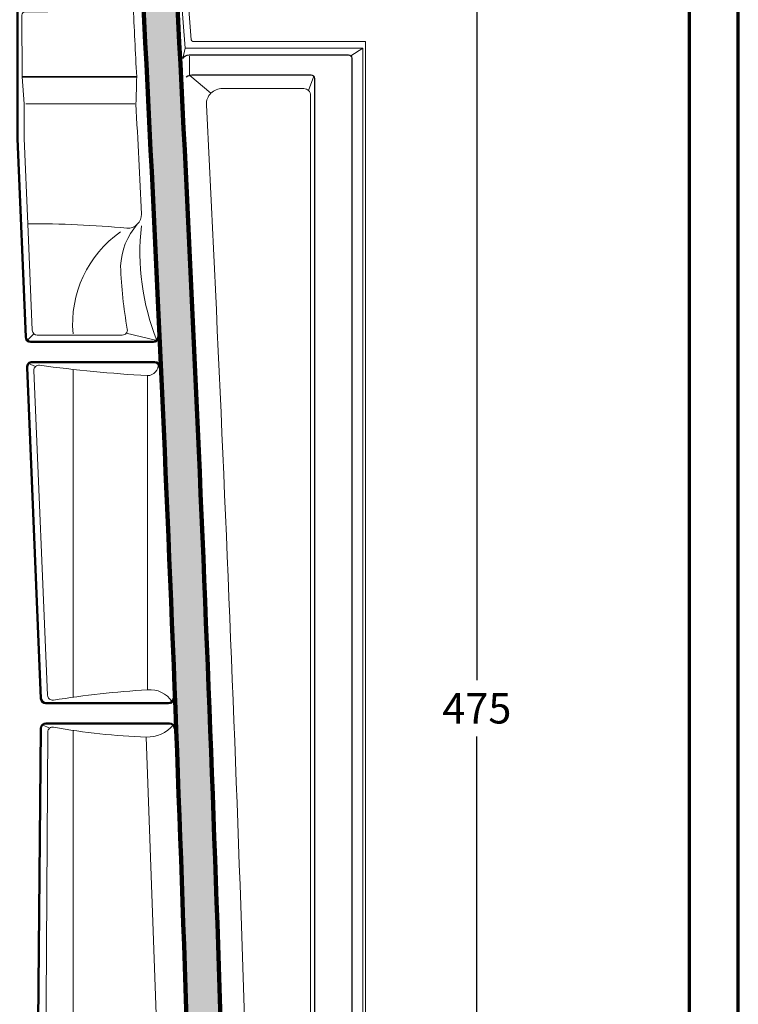
# Model space of a CAD drawing. Units: millimetres. Extents: x -439 to 1238, y -16 to 875.
# Drawn here: x 1002 to 1215, y 430 to 721 of the extents above; entities that cross this region are included whole.
import ezdxf
from ezdxf.enums import TextEntityAlignment as Align

# ---------------------------------------------------------------- set-up
doc = ezdxf.new("R2010")
doc.units = ezdxf.units.MM
doc.header["$PDMODE"] = 34
doc.header["$PDSIZE"] = 3
for name, color, linetype, lineweight in [('BEMASSUNG', 160, 'Continuous', 25), ('CREATON_Linie 0.18', 1, 'Continuous', 18), ('CREATON_Linie 0.20 (rot)', 10, 'Continuous', 20), ('CREATON_Linie 0.25', 2, 'Continuous', 25), ('CREATON_Linie 0.35', 3, 'Continuous', 35), ('CREATON_Linie 0.50', 7, 'Continuous', 50), ('CREATON_Linie 0.70', 4, 'Continuous', 70), ('CREATON_Linie 1.00', 31, 'Continuous', 90), ('CREATON_Linie Schrägen', 171, 'Continuous', 20), ('CREATON_PAPIER', 4, 'Continuous', 70), ('CREATON_PAPIER-Dateiname', 251, 'Continuous', 70), ('CREATON_Schraffur grau', 254, 'Continuous', 25)]:
    doc.layers.add(name, color=color, linetype=linetype, lineweight=lineweight)
doc.styles.add('ARIAL', font='arial.ttf')
doc.dimstyles.new('CREATON M1-1', dxfattribs={"dimscale": 3, "dimtxt": 3, "dimasz": 3.5, "dimexe": 1.5, "dimexo": 0.625, "dimgap": 1.25, "dimtad": 1, "dimtih": 1, "dimtoh": 1, "dimdec": 1, "dimdsep": 46, "dimtxsty": 'ARIAL', "dimcen": 2.5, "dimclrd": 256, "dimclre": 256, "dimclrt": 256, "dimadec": 0, "dimazin": 0, "dimtfac": 1, "dimtdec": 1, "dimtmove": 0, "dimatfit": 3, "dimfxl": 1.25, "dimtvp": 1, "dimtolj": 1, "dimtzin": 0, "dimlwd": -1, "dimlwe": -1, "dimarcsym": 0})

# ---------------------------------------------------------------- blocks, each defined once
blk = doc.blocks.new('CREATON_DIN-A3')
blk.add_lwpolyline([(13.00000000000002, 292), (13, 5), (415, 5), (415, 292)], close=True)
at = {"layer": 'CREATON_PAPIER', "color": 2}
blk.add_lwpolyline([(0, 0), (420, 0), (420, 297), (1.819345455539301e-14, 297)], close=True, dxfattribs=at)
blk = doc.blocks.new('CREATON_DIN-A3 _PRODZ - Ziegel')
at = {"xscale": 0.9642857142857143, "yscale": 0.9642857142857143, "zscale": 0.9642857142857143}
blk.add_blockref('CREATON_DIN-A3', (0, 0), dxfattribs=at)
at = {"layer": 'CREATON_PAPIER', "color": 7, "style": 'ARIAL'}
for tag, p in [('MAßSTAB', (300.8122207974225, 34.35967567334455)), ('PRODUKT-ZEILE1', (357.0277605399565, 16.85225008114139)), ('DATUM', (300.812220797422, 14.49895844328648)), ('PRODUKT-ZEILE2', (357.0277605399565, 12.50146228869289))]:
    blk.add_attdef(tag, text='', height=2.75, dxfattribs=at).set_placement(p, align=Align.MIDDLE_CENTER)
at = {"layer": 'CREATON_PAPIER-Dateiname', "style": 'ARIAL'}
blk.add_attdef('DATEINAME', (11.95048673936435, 32.53955229369603), '', height=2, rotation=90, dxfattribs=at)
blk = doc.blocks.new('CREATON_REG_OG Li - US')
at = {"layer": 'CREATON_Schraffur grau'}
h = blk.add_hatch(color=256, dxfattribs=at)
h.dxf.hatch_style = 1
h.set_gradient(color1=(214, 214, 214), color2=(132, 132, 132), tint=1, name='INVHEMISPHERICAL')
edge = h.paths.add_edge_path()
edge.add_arc((-15634.99188163662, -825.6998075331569), 15857.79800897357, 1.589815388427782, 3.062015783893212)
edge.add_arc((201.0657585425099, 21.42447341997876), 0.9012216204476106, 83.52332142650721, 183.2513068414745, ccw=False)
edge.add_line((201.1674152464984, 22.31994330986697), (209.2477842991975, 22.31994330986697))
edge.add_arc((209.2477842991975, 21.31994330986697), 1, 3.0618561116406227, 89.99999999999841, ccw=False)
edge.add_arc((-15624.91387298724, -825.6556807921435), 15857.79800895827, 1.5896558827379863, 3.061856111646591, ccw=False)
edge.add_arc((225.7814837990381, -385.769555463217), 0.999999999999997, -89.99999999712912, 1.5896558827300282, ccw=False)
edge.add_line((225.7814837990882, -386.7695554632169), (217.7022505047844, -386.769555463217))
edge.add_arc((217.7806819115275, -385.6924628441666), 1.079944440967479, 182.6190747699951, 265.83520392342854, ccw=False)
at = {"layer": 'CREATON_Linie 0.18'}
blk.add_lwpolyline([(-38.00000001976855, -425.0000000065305), (-38.00000001976855, 11.95749519451704), (4.999999980231451, 11.95749519451704, 0.414213562373095), (6.999999980231451, 13.95749519451704), (6.999999980231451, 28.95749519451681, -0.3851048160495715), (7.999999970347176, 30), (211.4978135922013, 30, -0.361370346247964), (212.4940972724967, 29.03419362034731), (215.4644853300531, -9.580851127876258, 0.3919022311990902), (215.9630125728038, -10.04250287843388), (267.0000062400909, -10.04250287843388), (267.0000062400909, -445.0000000065305)], format="xyb", dxfattribs=at)
blk.add_lwpolyline([(8.49999998023145, 28.45749519807657), (210.5325501036249, 28.45749719487014), (213.6479347246493, -12.04250287843388), (266.2008041367567, -12.04250287843388), (266.2008041367567, -432.1178735586507)], dxfattribs=at)
at = {"layer": 'CREATON_Linie 0.20 (rot)'}
for points in [[(196.4291092923218, -65.34707438875625, 0.4473964578934567), (200.6813972921841, -61.16461280687804, 0.0005035540149616393), (199.0914533325104, -28.54547900510704, 0.006353083232188475), (199.3017215320656, -20.50402712673053, 0.000333064828989792), (198.2032756846255, 1.068858471061048, 0.399197134690246), (196.7052675289633, 2.491582565569161), (175.5060737840348, 2.491582565569161, 0.4142135623730951), (174.0060737840348, 0.9915825655691606), (174.0060737840348, -0.2712089777494384, -0.414213562373095), (173.0060737840348, -1.271208977749438), (166.3434578068504, -1.271208977749438, 0.4151570167281272), (165.3434629913031, -2.274429052048617), (165.3916300918327, -20.50402712673031), (166.0000062400909, -28.53027951071806), (166.0000062400909, -38.81146002370292), (167.057594863018, -64.04250288496519), (168.3788057221952, -95.56281909677068, 0.4019963355243771), (169.8774897322194, -97.00000000653017), (195.0400577315916, -97.00000000652597, 0.4669994294126394), (196.5166736862592, -95.23617180026099, -0.03592076166963525), (194.5565415608999, -76.63592775776385, -0.1739667370804721), (199.4908625407569, -64.20707289235781)], [(196.4291092923218, -65.34707438875625, 0.02464528895244835), (167.057594863018, -64.04250288496519)], [(205.6635569895545, -105.4393398347507, -0.4396738151215274), (202.4999996479819, -109.0000000065303, -0.02033293787837716), (170.5811365053175, -105.9330451809141, 0.4674680567997901), (168.8784088182172, -107.4819215304307), (172.9091203941666, -203.643183413794, 0.4475400714487397), (174.6383678842681, -205.0625385648809, -0.02242411940133716), (202.49999977218, -202.0000000065303, -0.2789589960584923), (209.7756495894416, -205.5606601783103)], [(213.5873553847152, -312.5606601783102, 0.2211582160257065), (205.4392617920302, -309.0000000065303, 0.03776554311149203), (174.1844158031083, -311.8981588353233, -0.4659597159682097), (172.4336845044402, -310.4111183742373), (172.9544146989249, -214.5498652721213, -0.4668860796924367), (174.7256887950639, -213.0827512058412, 0.0379668475535231), (202.1521495757145, -216.0000000065303, 0.2304012583273521), (210.123516705157, -212.4393398347507)]]:
    blk.add_lwpolyline(points, format="xyb", dxfattribs=at)
for points in [[(214.9304376109876, -14.45658578865232), (214.9304376109876, -19.91653736589024)], [(202.49999977218, -202.0000000065303), (202.4999996479812, -109.0000000065303)], [(205.4392617920302, -309.0000000065303), (202.1521495757145, -216.0000000065303)]]:
    blk.add_lwpolyline(points, dxfattribs=at)
blk.add_lwpolyline([(239.7501940466173, -423.0000000065315), (249.2653058490414, -423.0000000065305, 0.4142135623730951), (250.7653058490414, -421.5000000065305), (250.7653058490414, -26.04250287843399, 0.4142135623731117), (248.7653058490414, -24.04250287843388), (224.7045635010882, -24.04250287843388, 0.4376139220968161), (219.9416671787967, -28.79407843284093, -0.006152803066941003), (234.7485804382734, -417.8729823727252, 0.3547808480956381)], format="xyb", close=True, dxfattribs=at)
at = {"layer": 'CREATON_Linie 0.25'}
for points in [[(212.9220258604983, -15.07207729304662, -0.2594761501197496), (214.7965496296865, -14.04250287843388), (261.9999969834041, -14.04250287843388, -0.414213562373095), (262.9999969834041, -15.04250287843388), (262.9999969834041, -426.0000000065305)], [(251.4928938352386, -429.5240186944941, 0.0849723826171805), (251.9999969834041, -426.0000000065305), (251.9999969834041, -21.04250287843388, 0.4142135623730951), (250.9999969834041, -20.04250287843388), (216.1898661448431, -20.04250287843388, 0.1346892991327071), (213.9502081224991, -20.66029760881781)]]:
    blk.add_lwpolyline(points, format="xyb", dxfattribs=at)
at = {"layer": 'CREATON_Linie 0.35'}
blk.add_lwpolyline([(165.5361499461096, -20.50402712673031), (199.3017215320669, -20.50402712673042)], dxfattribs=at)
at = {"layer": 'CREATON_Linie 0.50'}
for points in [[(205.6952344880333, -97.50000000653051, -0.4142135623730951), (204.1952344880333, -99.00000000653051), (167.9595658734914, -99.00000000653051, -0.401996335524333), (166.4608818634675, -97.56281909677102), (164.0000062400909, -38.85335779621357), (164.0000062400909, -0.09288044181380428, -0.3759773474150126), (165.0244909156891, 0.8043117850724385)], [(206.1028968177748, -106.5000000065305, 0.4142135623730951), (204.6028968177748, -105.0000000065305), (168.3368113824743, -105.0000000065305, 0.4265372521476789), (166.8381273724503, -106.562819096771), (170.9459118035874, -204.562819096771, 0.401996335524333), (172.4445958136113, -206.0000000065305), (208.7149894176619, -206.0000000065305, 0.4142135623730951), (210.2149894176619, -204.5000000065305)], [(214.0266952129355, -311.5000000065305, -0.4142135623730951), (212.5266952129355, -313.0000000065305), (171.5708207264411, -313.0000000065305, -0.4167964132149214), (170.0708789426951, -311.4867846604182), (170.9343150660471, -213.4867846604183, -0.4116354201248354), (172.4342568497931, -212.0000000065305), (209.0628565333772, -212.0000000065305, -0.4142135623730951), (210.5628565333772, -213.5000000065305)]]:
    blk.add_lwpolyline(points, format="xyb", dxfattribs=at)
at = {"layer": 'CREATON_Linie 1.00'}
blk.add_lwpolyline([(216.7018655672434, -385.7418115106345, 0.006423774394075396), (200.1659875489217, 21.37336013149536, -0.4648634890425691), (201.1674152464984, 22.31994330986697), (209.2477842991975, 22.31994330986697, -0.3986467220965902), (210.2463567504793, 21.37335734866735, -0.006423773667304239), (226.7810989387297, -385.7418142934627, -0.4223633509128846), (225.7814837990882, -386.7695554632169), (217.7022505047844, -386.769555463217, -0.3799448994949363)], format="xyb", close=True, dxfattribs=at)
at = {"layer": 'CREATON_Linie Schrägen'}
for points in [[(213.6479347246493, -12.04250287843388), (212.9220258604983, -15.07207729304662)], [(262.7071037645906, -14.33539609724733), (266.2008041367567, -12.04250287843388)], [(221.2834375326909, -25.37613578556818), (215.0284319640496, -20.20057125896267)], [(250.1795194114145, -24.62828931606089), (251.7071037645906, -20.33539609724744)], [(166.5217198581117, -28.53027951071806), (198.7826200865602, -28.54547900510715)], [(168.8392769976028, -96.58264229171982), (166.921353138875, -98.58264229172005)], [(169.3677475531015, -106.3094979540983), (167.2541690972847, -105.4617872719141)], [(180.4749922411638, -107.1643302126497), (180.4749922411638, -204.2109161413763)], [(173.4975641795609, -213.4028166295777), (171.378279345101, -212.4346777503168)], [(180.4749922411638, -214.0450471667666), (180.4749922411638, -310.9302858824339)]]:
    blk.add_lwpolyline(points, dxfattribs=at)
for points in [[(180.4749922411638, -96.58264229171982, -0.2686062462601873), (194.5011196199075, -66.47827548477414)], [(196.1902190918792, -96.4628753075392), (205.2558946598131, -98.56066017831029, -0.1230160707104294), (200.7077549112264, -64.66497688792094)]]:
    blk.add_lwpolyline(points, format="xyb", dxfattribs=at)
blk = doc.blocks.new('*D52')
at = {"layer": 'BEMASSUNG', "transparency": 16777216}
for p, q in [((1096.482142837375, 754.7142857142862), (1142.107152094062, 754.7142857142862)), ((1137.607152094062, 744.2142857142862), (1137.607152094062, 525.5410251412986)), ((1137.607152094062, 290.2142857142863), (1137.607152094062, 508.8875462872741)), ((1106.482142837374, 279.7142857142863), (1142.107152094062, 279.7142857142863))]:
    blk.add_line(p, q, dxfattribs=at)
for points in [[(1135.857152094062, 744.2142857142862), (1139.357152094062, 744.2142857142862), (1137.607152094062, 754.7142857142862)], [(1135.857152094062, 290.2142857142863), (1139.357152094062, 290.2142857142863), (1137.607152094062, 279.7142857142863)]]:
    blk.add_solid(points, dxfattribs=at)
at = {"layer": 'Defpoints', "color": 0, "transparency": 16777216}
for p in [(1094.607142837375, 754.7142857142862), (1137.607152094062, 754.7142857142862), (1104.607142837374, 279.7142857142863)]:
    blk.add_point(p, dxfattribs=at)
at = {"layer": 'BEMASSUNG', "transparency": 16777216, "insert": (1137.607152094062, 517.2142857142859), "char_height": 9, "attachment_point": 5, "style": 'ARIAL'}
blk.add_mtext('\\A1;475', dxfattribs=at)

msp = doc.modelspace()

# ---------------------------------------------------------------- block references
at = {"layer": 'CREATON_Linie 0.70'}
msp.add_blockref('CREATON_REG_OG Li - US', (837.60714585397, 724.7142857142858), dxfattribs=at)
at = {"layer": 'CREATON_PAPIER', "xscale": 3, "yscale": 3, "zscale": 3}
msp.add_blockref('CREATON_DIN-A3 _PRODZ - Ziegel', (0, 0), dxfattribs=at)

# ---------------------------------------------------------------- dimensions: what is measured, and where the dimension line sits
at = {"layer": 'BEMASSUNG'}
dim = msp.add_linear_dim(base=(1137.607152094062, 754.7142857142862), p1=(1104.607142837374, 279.7142857142862), p2=(1094.607142837374, 754.714285714286), angle=90, dimstyle='CREATON M1-1', dxfattribs=at)
dim.commit()
dim.dimension.update_dxf_attribs({"geometry": '*D52', "text_midpoint": (1137.607152094062, 517.2142857142859)})

doc.saveas('drawing.dxf')
